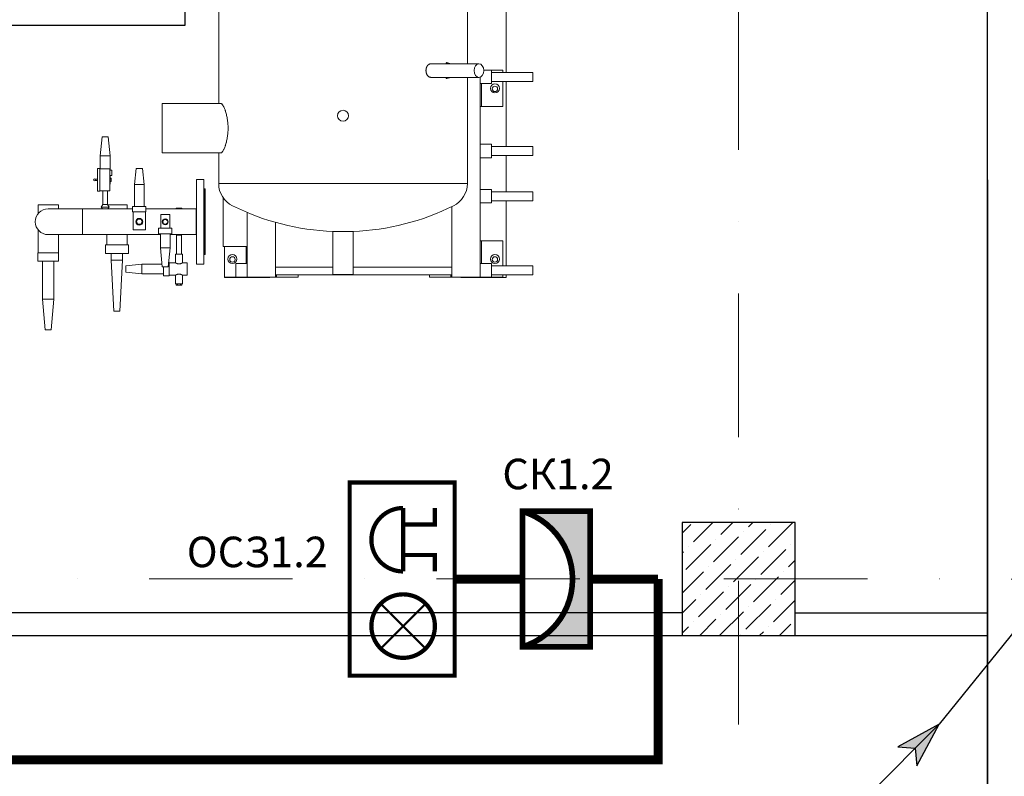
# Model space of a CAD drawing. Units: millimetres. Extents: x 9954 to 44257, y -867 to 46670.
# Drawn here: x 30027 to 30463, y 24956 to 25290 of the extents above; entities that cross this region are included whole.
import ezdxf

# ---------------------------------------------------------------- set-up
doc = ezdxf.new("R2010")
doc.units = ezdxf.units.MM
doc.header["$LTSCALE"] = 10
for name, pattern in [('AXES2', [28.575, 19.05, -3.175, 3.175, -3.175]), ('DASHDOT2', [12.7, 6.35, -3.175, 0, -3.175]), ('ЦЕНТР2', [28.575, 19.05, -3.175, 3.175, -3.175])]:
    doc.linetypes.add(name, pattern=pattern)
doc.layers.get('0').update_dxf_attribs({"color": 250})
for name, color, linetype in [('#6_Оси', 1, 'ЦЕНТР2'), ('AUTOMATICS', 6, 'Continuous'), ('АРХИТЕКТУРА', 212, 'AXES2'), ('Поддоны', 1, 'AXES2')]:
    doc.layers.add(name, color=color, linetype=linetype)
for name, color, linetype, lineweight in [('DIMENSIONES', 250, 'Continuous', 25), ('Gas_prob', 5, 'Continuous', 18), ('Оборудование', 7, 'Continuous', 20), ('Электрика', 14, 'Continuous', 18)]:
    doc.layers.add(name, color=color, linetype=linetype, lineweight=lineweight)
doc.styles.add('GOST 2.304', font='isocpeur.ttf', dxfattribs={"oblique": 15})

# ---------------------------------------------------------------- blocks, each defined once
blk = doc.blocks.new('*U345')
at = {"color": 0, "linetype": 'Continuous', "ltscale": 20, "const_width": 25}
blk.add_lwpolyline([(-303.7, 44.7, -1), (-303.7, 419.3), (-303.7, 44.7)], format="xyb", close=True, dxfattribs=at)
at = {"color": 0, "linetype": 'Continuous', "ltscale": 20}
for points, const_width in [([(-303.7, 322), (-116.3, 322), (-116.3, 419.3)], 25), ([(-116.3, 44.7), (-116.3, 141.9), (-303.7, 141.9)], 25), ([(-436.1, -410), (-171.2, -145.1)], 13), ([(-436.1, -145.1), (-171.2, -410)], 13)]:
    blk.add_lwpolyline(points, dxfattribs=dict(at, const_width=const_width))
at = {"color": 0, "linetype": 'Continuous', "ltscale": 20, "const_width": 25}
blk.add_lwpolyline([(-303.7, -464.9, -1), (-303.7, -90.2, -1), (-303.7, -464.9, -2.414214)], format="xyb", dxfattribs=at)
at = {"layer": 'Gas_prob', "color": 0, "linetype": 'Continuous', "ltscale": 20, "const_width": 25}
blk.add_lwpolyline([(-619.3, -569.9), (-619.3, 569.9), (0, 569.9), (0, -569.9)], close=True, dxfattribs=at)
blk = doc.blocks.new('A$C6A324C37')
at = {"layer": 'AUTOMATICS', "ltscale": 20}
blk.add_hatch(color=0, dxfattribs=at).paths.add_polyline_path([(0, 0), (-60, -200), (0, -150), (60, -200)])
at = {"layer": 'AUTOMATICS', "color": 0, "ltscale": 20}
blk.add_lwpolyline([(0, 0), (-60, -200), (0, -150), (60, -200), (0, 0)], dxfattribs=at)
blk = doc.blocks.new('*U337')
at = {"layer": 'Gas_prob', "linetype": 'Continuous', "ltscale": 20}
h = blk.add_hatch(color=0, dxfattribs=at)
edge = h.paths.add_edge_path()
edge.add_line((0, 300), (300, 300))
edge.add_line((300, 300), (300, -300))
edge.add_line((300, -300), (0, -300))
edge.add_arc((-92.4, 0), 313.9, 287.125, 432.875)
at = {"layer": 'Gas_prob', "color": 0, "linetype": 'Continuous', "ltscale": 20, "const_width": 25}
blk.add_lwpolyline([(0, -300), (0, 300), (300, 300), (300, -300)], close=True, dxfattribs=at)
blk.add_lwpolyline([(0, 300), (300, 300), (300, -300), (0, -300, 0.738274), (0, 300, -1)], format="xyb", dxfattribs=at)

msp = doc.modelspace()

# ---------------------------------------------------------------- hatches: boundary and pattern name
at = {"layer": 'АРХИТЕКТУРА', "linetype": 'Continuous', "ltscale": 20}
h = msp.add_hatch(dxfattribs=at)
h.set_pattern_fill('ANSI36', color=256, scale=50, angle=-90, style=0)
h.set_pattern_definition([(45, (19545.358, 34988.675), (3.314563, 12.1533978), [15.625, -3.125, 0, -3.125])])
h.paths.add_polyline_path([(30320.43042, 25017.91593), (30370.43042, 25017.91593), (30370.43042, 25067.91593), (30320.43042, 25067.91593)])

# ---------------------------------------------------------------- linework, layer by layer
at = {"layer": '#6_Оси', "color": 253, "linetype": 'DASHDOT2', "lineweight": 13}
for p, q in [((30345.43042, 22436.60034), (30345.43042, 26642.08263)), ((31800.44771, 25042.91593), (28237.07579, 25043.00306))]:
    msp.add_line(p, q, dxfattribs=at)
at = {"linetype": 'ByBlock'}
msp.add_line((30568.01222, 25144.84363, 1299), (30434.17156, 24978.65707), dxfattribs=at)
at = {"color": 5, "linetype": 'ByBlock'}
msp.add_line((30434.17156, 24978.65707), (30402.50149, 24946.987), dxfattribs=at)
at = {"layer": 'Gas_prob', "ltscale": 20, "const_width": 4}
msp.add_lwpolyline([(30309.80387, 25042.91593), (30309.80387, 24962.91593), (29898.43042, 24962.91593)], dxfattribs=at)
at = {"layer": 'Gas_prob', "linetype": 'Continuous', "ltscale": 20, "const_width": 4}
for points in [[(30249.80387, 25042.91593), (30219.80387, 25042.91593)], [(30309.80387, 25042.91593), (30279.80387, 25042.91593)]]:
    msp.add_lwpolyline(points, dxfattribs=at)
at = {"layer": 'АРХИТЕКТУРА', "linetype": 'Continuous', "ltscale": 20}
msp.add_line((30455.43042, 23717.25893), (30455.43042, 25219.62399), dxfattribs=at)
for points in [[(30100.43042, 25547.91593), (30100.43042, 25287.91593)], [(30100.43042, 25287.91593), (29980.43042, 25287.91593), (29980.43042, 24971.32908)], [(30455.43042, 25219.62399), (30455.43042, 23717.25893)]]:
    msp.add_lwpolyline(points, dxfattribs=at)
msp.add_lwpolyline([(30320.43042, 25017.91593), (30370.43042, 25017.91593), (30370.43042, 25067.91593), (30320.43042, 25067.91593)], close=True, dxfattribs=at)
msp.add_lwpolyline([(30320.43042, 25017.91593), (30370.43042, 25017.91593), (30370.43042, 25067.91593), (30320.43042, 25067.91593)], close=True, dxfattribs=at)
at = {"layer": 'Оборудование', "linetype": 'Continuous', "ltscale": 20}
for p, q in [((30242.53042, 25267.06593), (30242.53042, 25568.76593)), ((30209.3213, 25270.93093), (30230.5345, 25270.93093)), ((30217.58232, 25270.93093), (30216.0206, 25271.38061)), ((30216.0206, 25271.38061), (30216.0206, 25270.93093)), ((30216.42195, 25271.40683), (30218.07473, 25270.93093)), ((30209.3213, 25264.90093), (30230.5345, 25264.90093)), ((30217.58232, 25264.90093), (30216.0206, 25264.45126)), ((30216.0206, 25264.90093), (30216.0206, 25264.45126)), ((30218.07473, 25264.90093), (30216.42195, 25264.42504)), ((30231.13042, 25265.02112), (30231.13042, 25176.51593)), ((30236.13042, 25268.11593), (30232.66173, 25268.11593)), ((30236.13042, 25262.11593), (30236.13042, 25268.11593)), ((30241.13042, 25268.01593), (30236.13042, 25268.01593)), ((30236.13042, 25267.06593), (30254.43042, 25267.06593)), ((30241.13042, 25267.06593), (30241.13042, 25268.01593)), ((30254.43042, 25267.06593), (30254.43042, 25263.06593)), ((30236.13042, 25262.11593), (30231.13042, 25262.11593)), ((30231.63042, 25252.01593), (30231.63042, 25262.11593)), ((30236.13042, 25263.06593), (30254.43042, 25263.06593)), ((30241.13042, 25252.01593), (30241.13042, 25263.06593)), ((30242.53042, 25234.26593), (30242.53042, 25263.06593)), ((30231.13042, 25252.01593), (30231.63042, 25252.01593)), ((30231.63042, 25252.01593), (30241.13042, 25252.01593)), ((30063.88042, 25238.58593), (30063.08042, 25230.18593)), ((30063.88042, 25238.58593), (30066.58042, 25238.58593)), ((30066.58042, 25238.58593), (30067.38042, 25230.18593)), ((30236.13042, 25235.31593), (30231.13042, 25235.31593)), ((30236.13042, 25229.31593), (30236.13042, 25235.31593)), ((30236.13042, 25234.26593), (30254.43042, 25234.26593)), ((30254.43042, 25234.26593), (30254.43042, 25230.26593)), ((30063.08042, 25230.18593), (30065.23042, 25230.18593)), ((30063.08042, 25224.43593), (30063.08042, 25230.18593)), ((30065.23042, 25230.18593), (30067.38042, 25230.18593)), ((30067.38042, 25223.88593), (30067.38042, 25230.18593)), ((30236.13042, 25229.31593), (30231.13042, 25229.31593)), ((30236.13042, 25230.26593), (30254.43042, 25230.26593)), ((30242.53042, 25214.26593), (30242.53042, 25230.26593)), ((30061.87042, 25219.40221), (30061.87042, 25221.82375)), ((30061.87042, 25221.82375), (30061.87542, 25221.82375)), ((30061.87542, 25219.40221), (30061.87542, 25221.82375)), ((30061.88042, 25214.48593), (30061.88042, 25224.58593)), ((30061.88042, 25224.58593), (30062.88042, 25224.58593)), ((30062.88042, 25224.58593), (30062.88042, 25214.48593)), ((30062.88042, 25224.43593), (30067.22042, 25224.43593)), ((30067.22042, 25224.43593), (30067.22042, 25214.63593)), ((30067.22042, 25223.88593), (30068.18042, 25223.88593)), ((30068.18042, 25221.48593), (30067.22042, 25221.48593)), ((30067.43042, 25220.22875), (30067.43042, 25221.48593)), ((30068.18042, 25223.88593), (30068.18042, 25221.48593)), ((30078.98042, 25224.51593), (30078.18042, 25217.51593)), ((30078.98042, 25224.51593), (30081.68042, 25224.51593)), ((30081.68042, 25224.51593), (30082.48042, 25217.51593)), ((30061.87042, 25219.78593), (30060.78267, 25219.78593)), ((30061.87042, 25219.28593), (30060.78267, 25219.28593)), ((30061.87042, 25217.23715), (30061.87042, 25219.40221)), ((30061.87042, 25219.40221), (30061.87542, 25219.40221)), ((30061.87042, 25217.23715), (30061.87542, 25217.23715)), ((30061.88042, 25219.78593), (30061.87542, 25219.78593)), ((30061.87542, 25217.23715), (30061.87542, 25219.40221)), ((30061.88042, 25219.28593), (30061.87542, 25219.28593)), ((30067.32042, 25219.78593), (30067.22042, 25219.78593)), ((30067.32042, 25219.28593), (30067.22042, 25219.28593)), ((30067.43042, 25217.58593), (30067.22042, 25217.58593)), ((30067.32042, 25220.22875), (30067.32042, 25219.88234)), ((30067.82042, 25220.22875), (30067.32042, 25220.22875)), ((30067.82042, 25219.88234), (30067.32042, 25219.88234)), ((30067.32042, 25219.88234), (30067.32042, 25219.18952)), ((30067.32042, 25219.18952), (30067.32042, 25218.84311)), ((30067.82042, 25219.18952), (30067.32042, 25219.18952)), ((30067.82042, 25218.84311), (30067.32042, 25218.84311)), ((30067.43042, 25217.58593), (30067.43042, 25218.84311)), ((30067.82042, 25219.88234), (30067.82042, 25220.22875)), ((30067.82042, 25219.18952), (30067.82042, 25219.88234)), ((30067.82042, 25218.84311), (30067.82042, 25219.18952)), ((30078.18042, 25217.51593), (30080.33042, 25217.51593)), ((30078.18042, 25207.81593), (30078.18042, 25217.51593)), ((30080.33042, 25217.51593), (30082.48042, 25217.51593)), ((30082.48042, 25207.81593), (30082.48042, 25217.51593)), ((30105.63042, 25219.76593), (30108.93042, 25219.76593)), ((30061.88042, 25214.48593), (30062.88042, 25214.48593)), ((30062.88042, 25214.63593), (30067.22042, 25214.63593)), ((30064.16542, 25208.63593), (30064.16542, 25214.63593)), ((30066.29542, 25208.63593), (30066.29542, 25214.63593)), ((30108.93042, 25215.26593), (30109.23042, 25215.26593)), ((30109.23042, 25186.51593), (30109.23042, 25215.51593)), ((30109.43042, 25215.51593), (30109.23042, 25215.51593)), ((30109.43042, 25215.51593), (30109.43042, 25186.51593)), ((30236.13042, 25215.31593), (30231.13042, 25215.31593)), ((30236.13042, 25209.31593), (30236.13042, 25215.31593)), ((30236.13042, 25214.26593), (30254.43042, 25214.26593)), ((30254.43042, 25214.26593), (30254.43042, 25210.26593)), ((30035.53042, 25208.51593), (30040.03042, 25208.51593)), ((30035.53042, 25208.51593), (30035.53042, 25204.53889)), ((30040.03042, 25208.51593), (30044.53042, 25208.51593)), ((30044.53042, 25208.51593), (30044.53042, 25206.73093)), ((30064.16542, 25208.63593), (30063.48392, 25207.42593)), ((30063.48392, 25207.42593), (30065.23042, 25207.42593)), ((30064.03595, 25206.73093), (30063.48392, 25207.42593)), ((30066.29542, 25208.63593), (30064.16542, 25208.63593)), ((30064.16542, 25208.63593), (30065.23042, 25208.63593)), ((30065.23042, 25208.63593), (30066.29542, 25208.63593)), ((30065.23042, 25207.42593), (30066.97692, 25207.42593)), ((30066.29542, 25208.63593), (30066.97692, 25207.42593)), ((30066.36301, 25208.51593), (30070.43042, 25208.51593)), ((30066.42489, 25206.73093), (30066.97692, 25207.42593)), ((30070.43042, 25208.51593), (30074.93042, 25208.51593)), ((30074.93042, 25208.51593), (30074.93042, 25206.73093)), ((30077.38042, 25207.81593), (30077.38042, 25205.41593)), ((30077.38042, 25207.81593), (30083.28042, 25207.81593)), ((30083.28042, 25207.81593), (30083.28042, 25205.41593)), ((30117.43042, 25211.59138), (30117.43042, 25190.06093)), ((30218.63042, 25207.72327), (30218.63042, 25176.51593)), ((30236.13042, 25209.31593), (30231.13042, 25209.31593)), ((30236.13042, 25210.26593), (30254.43042, 25210.26593)), ((30242.53042, 25181.46593), (30242.53042, 25210.26593)), ((30040.03042, 25206.73093), (30055.23042, 25206.73093)), ((30055.23042, 25195.30093), (30055.23042, 25206.73093)), ((30055.23042, 25201.01593), (30055.23042, 25206.73093)), ((30055.23042, 25206.73093), (30064.03595, 25206.73093)), ((30064.06416, 25206.72593), (30065.23042, 25206.72593)), ((30065.23042, 25206.72593), (30066.39668, 25206.72593)), ((30066.42489, 25206.73093), (30077.38042, 25206.73093)), ((30083.28042, 25205.41593), (30077.38042, 25205.41593)), ((30077.63042, 25197.41593), (30077.63042, 25205.41593)), ((30083.03042, 25197.41593), (30083.03042, 25205.41593)), ((30083.28042, 25206.73093), (30105.43042, 25206.73093)), ((30089.80835, 25204.21588), (30093.80835, 25204.21588)), ((30089.80835, 25204.21588), (30089.80835, 25198.11588)), ((30093.80835, 25204.21588), (30093.80835, 25198.11588)), ((30097.88042, 25207.01593), (30096.63042, 25207.01593)), ((30096.63042, 25206.73093), (30096.63042, 25207.01593)), ((30097.88042, 25206.73093), (30097.88042, 25207.01593)), ((30099.13042, 25207.01593), (30097.88042, 25207.01593)), ((30099.13042, 25206.73093), (30099.13042, 25207.01593)), ((30105.43042, 25206.73093), (30105.43042, 25195.30093)), ((30105.43042, 25206.73093), (30105.6304, 25206.73093)), ((30128.03042, 25205.10082), (30128.03042, 25176.51593)), ((30055.23042, 25195.30093), (30055.23042, 25201.01593)), ((30079.04004, 25201.01593), (30079.68523, 25202.13343)), ((30079.68523, 25199.89843), (30079.04004, 25201.01593)), ((30079.68523, 25202.13343), (30080.97561, 25202.13343)), ((30080.97561, 25199.89843), (30079.68523, 25199.89843)), ((30080.97561, 25202.13343), (30081.6208, 25201.01593)), ((30081.6208, 25201.01593), (30080.97561, 25199.89843)), ((30140.53042, 25200.74242), (30140.53042, 25176.51593)), ((30035.53042, 25197.49298), (30035.53042, 25187.31593)), ((30055.23042, 25195.30093), (30040.03042, 25195.30093)), ((30044.53042, 25195.30093), (30044.53042, 25187.31593)), ((30055.23042, 25195.30093), (30089.65835, 25195.30093)), ((30065.93042, 25195.30093), (30065.93042, 25190.81593)), ((30074.93042, 25195.30093), (30074.93042, 25190.81593)), ((30080.33042, 25197.41593), (30077.63042, 25197.41593)), ((30083.03042, 25197.41593), (30080.33042, 25197.41593)), ((30088.85835, 25195.71588), (30088.85835, 25198.11588)), ((30088.85835, 25198.11588), (30094.75835, 25198.11588)), ((30094.75835, 25195.71588), (30088.85835, 25195.71588)), ((30089.65835, 25195.71588), (30089.65835, 25189.41588)), ((30093.95835, 25195.71588), (30093.95835, 25189.41588)), ((30093.95835, 25195.30093), (30105.43042, 25195.30093)), ((30094.75835, 25195.71588), (30094.75835, 25198.11588)), ((30096.81542, 25195.10593), (30096.74532, 25195.30093)), ((30096.81542, 25195.10593), (30098.94542, 25195.10593)), ((30098.94542, 25195.10593), (30096.81542, 25195.10593)), ((30096.81542, 25195.10593), (30096.81542, 25186.60593)), ((30098.94542, 25195.10593), (30099.01553, 25195.30093)), ((30098.94542, 25195.10593), (30098.94542, 25186.60593)), ((30105.43042, 25195.30093), (30105.6304, 25195.30093)), ((30065.38042, 25187.01593), (30065.38042, 25190.81593)), ((30065.38042, 25190.81593), (30075.48042, 25190.81593)), ((30075.48042, 25187.01593), (30075.48042, 25190.81593)), ((30128.03042, 25190.06093), (30117.43042, 25190.06093)), ((30118.03042, 25176.51593), (30118.03042, 25190.06093)), ((30127.53042, 25182.51593), (30127.53042, 25190.06093)), ((30231.63042, 25192.51593), (30231.13042, 25192.51593)), ((30231.63042, 25182.51593), (30231.63042, 25192.51593)), ((30241.13042, 25192.51593), (30231.63042, 25192.51593)), ((30241.13042, 25181.46593), (30241.13042, 25192.51593)), ((30035.48042, 25183.51593), (30035.48042, 25187.31593)), ((30035.48042, 25187.31593), (30044.58042, 25187.31593)), ((30044.58042, 25183.51593), (30044.58042, 25187.31593)), ((30075.48042, 25187.01593), (30065.38042, 25187.01593)), ((30067.93042, 25184.01593), (30067.93042, 25187.01593)), ((30072.93042, 25184.01593), (30072.93042, 25187.01593)), ((30093.95835, 25189.41588), (30089.65835, 25189.41588)), ((30090.45835, 25181.01588), (30089.65835, 25189.41588)), ((30093.15835, 25181.01588), (30093.95835, 25189.41588)), ((30096.38042, 25186.60593), (30099.38042, 25186.60593)), ((30096.38042, 25186.60593), (30096.38042, 25182.80593)), ((30099.38042, 25186.60593), (30099.38042, 25182.80593)), ((30108.93042, 25186.76593), (30109.23042, 25186.76593)), ((30109.43042, 25186.51593), (30109.23042, 25186.51593)), ((30044.58042, 25183.51593), (30035.48042, 25183.51593)), ((30037.53042, 25166.81593), (30037.53042, 25183.51593)), ((30042.53042, 25166.81593), (30042.53042, 25183.51593)), ((30072.93042, 25184.01593), (30067.93042, 25184.01593)), ((30069.08042, 25161.51593), (30067.93042, 25184.01593)), ((30071.78042, 25161.51593), (30072.93042, 25184.01593)), ((30074.38042, 25181.45593), (30081.38042, 25182.25593)), ((30074.38042, 25178.75593), (30074.38042, 25181.45593)), ((30081.38042, 25177.95593), (30081.38042, 25182.25593)), ((30090.34025, 25182.25593), (30081.38042, 25182.25593)), ((30093.35264, 25183.05593), (30093.48042, 25183.05593)), ((30093.48042, 25183.05593), (30093.48042, 25177.15593)), ((30096.38042, 25182.80593), (30093.48042, 25182.80593)), ((30101.48042, 25182.80593), (30099.38042, 25182.80593)), ((30101.48042, 25182.80593), (30101.48042, 25177.40593)), ((30105.63042, 25182.26593), (30108.93042, 25182.26593)), ((30123.03042, 25182.51593), (30123.03042, 25176.51593)), ((30128.03042, 25182.51593), (30123.03042, 25182.51593)), ((30236.13042, 25182.51593), (30231.13042, 25182.51593)), ((30236.13042, 25176.51593), (30236.13042, 25182.51593)), ((30236.13042, 25181.46593), (30254.43042, 25181.46593)), ((30254.43042, 25181.46593), (30254.43042, 25177.46593)), ((30074.38042, 25178.75593), (30081.38042, 25177.95593)), ((30091.08042, 25177.95593), (30081.38042, 25177.95593)), ((30091.80835, 25181.01588), (30090.45835, 25181.01588)), ((30091.08042, 25177.15593), (30091.08042, 25181.01588)), ((30091.08042, 25177.15593), (30093.48042, 25177.15593)), ((30093.15835, 25181.01588), (30091.80835, 25181.01588)), ((30096.38042, 25177.40593), (30093.48042, 25177.40593)), ((30096.38042, 25177.40593), (30096.38042, 25173.60593)), ((30101.48042, 25177.40593), (30099.38042, 25177.40593)), ((30099.38042, 25177.40593), (30099.38042, 25173.60593)), ((30165.98542, 25180.91593), (30140.53042, 25180.91593)), ((30140.53042, 25177.46593), (30218.63042, 25177.46593)), ((30141.03042, 25176.51593), (30141.03042, 25177.46593)), ((30150.53042, 25176.51593), (30150.53042, 25177.46593)), ((30218.63042, 25180.91593), (30174.87542, 25180.91593)), ((30208.63042, 25176.51593), (30208.63042, 25177.46593)), ((30218.13042, 25176.51593), (30218.13042, 25177.46593)), ((30236.13042, 25177.46593), (30254.43042, 25177.46593)), ((30241.13042, 25176.51593), (30241.13042, 25177.46593)), ((30242.53042, 25176.31593), (30242.53042, 25177.46593)), ((30099.38042, 25173.60593), (30096.38042, 25173.60593)), ((30096.59004, 25173.60593), (30096.59004, 25172.89693)), ((30096.59004, 25172.89693), (30097.23523, 25172.89693)), ((30097.23523, 25173.60593), (30097.23523, 25172.89693)), ((30097.23523, 25172.89693), (30098.52561, 25172.89693)), ((30098.52561, 25173.60593), (30098.52561, 25172.89693)), ((30098.52561, 25172.89693), (30099.1708, 25172.89693)), ((30099.1708, 25173.60593), (30099.1708, 25172.89693)), ((30118.03042, 25176.31593), (30118.03042, 25176.51593)), ((30123.03042, 25176.51593), (30118.03042, 25176.51593)), ((30118.03042, 25176.31593), (30138.03042, 25176.31593)), ((30128.03042, 25176.51593), (30123.03042, 25176.51593)), ((30140.53042, 25176.51593), (30128.03042, 25176.51593)), ((30138.03042, 25176.31593), (30138.03042, 25176.51593)), ((30140.53042, 25176.51593), (30141.03042, 25176.51593)), ((30141.03042, 25176.51593), (30150.53042, 25176.51593)), ((30218.13042, 25176.51593), (30208.63042, 25176.51593)), ((30218.63042, 25176.51593), (30218.13042, 25176.51593)), ((30231.13042, 25176.51593), (30218.63042, 25176.51593)), ((30222.53042, 25176.31593), (30222.53042, 25176.51593)), ((30242.53042, 25176.31593), (30222.53042, 25176.31593)), ((30236.13042, 25176.51593), (30231.13042, 25176.51593)), ((30236.13042, 25176.51593), (30241.13042, 25176.51593)), ((30042.53042, 25166.81593), (30037.53042, 25166.81593)), ((30038.68042, 25153.21593), (30037.53042, 25166.81593)), ((30041.38042, 25153.21593), (30042.53042, 25166.81593)), ((30071.78042, 25161.51593), (30069.08042, 25161.51593)), ((30041.38042, 25153.21593), (30038.68042, 25153.21593))]:
    msp.add_line(p, q, dxfattribs=at)
for points in [[(30225.43042, 25617.91593), (30225.43042, 25270.93093)], [(30115.43042, 25297.91593), (30115.43042, 25253.37093)], [(30225.43042, 25264.90093), (30225.43042, 25217.91593)], [(30090.43042, 25231.46093), (30090.43042, 25253.37093)], [(30090.43042, 25253.37093), (30116.34715, 25253.37093)], [(30090.43042, 25231.46093), (30116.34715, 25231.46093)], [(30115.43042, 25231.46093), (30115.43042, 25217.91593)], [(30225.43042, 25217.91593), (30115.43042, 25217.91593)], [(30225.43042, 25217.91593), (30115.43042, 25217.91593)], [(30225.43042, 25217.91593), (30115.43042, 25217.91593)], [(30170.43042, 25196.69062), (30165.98542, 25196.69062)], [(30165.98542, 25196.69062), (30170.43042, 25196.69062)], [(30165.98542, 25177.71593), (30165.98542, 25196.69062)], [(30174.87542, 25196.69062), (30170.43042, 25196.69062)], [(30170.43042, 25196.69062), (30174.87542, 25196.69062)], [(30174.87542, 25177.71593), (30174.87542, 25196.69062)], [(30174.87542, 25177.71593), (30165.98542, 25177.71593)]]:
    msp.add_lwpolyline(points, dxfattribs=at)
for points in [[(30115.43042, 25217.91593, 0.284915046), (30121.54153, 25208.06206)], [(30115.43042, 25217.91593, 0.284915046), (30121.54153, 25208.06206)], [(30219.31931, 25208.06206, 0.284915046), (30225.43042, 25217.91593)], [(30219.31931, 25208.06206, 0.284915046), (30225.43042, 25217.91593)], [(30121.54153, 25208.06206, 0.10542143), (30165.98542, 25196.69062)], [(30121.54153, 25208.06206, 0.10542143), (30165.98542, 25196.69062)], [(30174.87542, 25196.69062, 0.10542143), (30219.31931, 25208.06206)], [(30174.87542, 25196.69062, 0.10542143), (30219.31931, 25208.06206)]]:
    msp.add_lwpolyline(points, format="xyb", dxfattribs=at)
for centre, radius in [((30237.63042, 25260.01593), 2), ((30237.63042, 25259.81593), 1.2), ((30170.43042, 25247.91593), 2.415), ((30060.47042, 25219.53593), 0.4), ((30080.33042, 25201.01593), 1.5), ((30091.80835, 25201.01588), 1.3), ((30091.80835, 25201.01588), 1.065), ((30121.53042, 25184.51593), 2), ((30237.63042, 25184.51593), 2), ((30121.53042, 25184.31593), 1.2), ((30237.63042, 25184.31593), 1.2)]:
    msp.add_circle(centre, radius, dxfattribs=at)
for start, end in [(90, 180), (90, 180), (180, 270), (180, 270)]:
    msp.add_arc((30040.03042, 25201.01593), 5.715, start, end, dxfattribs=at)
for centre, major_axis, ratio, start_param, end_param in [((30170.43042, 25273.29137), (54.99999, -0.47869), 0.049236667, 5.689978062, 5.703152108), ((30170.43042, 25262.5405), (-54.99999, -0.47869), 0.049236667, 3.721625853, 3.734799899), ((30108.93042, 25201.01593), (0, 18.75), 0.000001142, 5.575702101, 10.132261167), ((30105.63042, 25201.01593), (0, -18.75), 0.000001142, 3.141592654, 6.283185307), ((30108.93042, 25201.01593), (0, -14.25), 0.000001142, 3.141592654, 6.283185307), ((30109.23042, 25201.01593), (0, 14.25), 0.000001142, 0.000000716, 3.141591938)]:
    msp.add_ellipse(centre, major_axis=major_axis, ratio=ratio, start_param=start_param, end_param=end_param, dxfattribs=at)
msp.add_ellipse((30230.5345, 25267.91593), major_axis=(0, -3.015), ratio=0.707106781, dxfattribs=at)
for points, knots in [([(30209.3213, 25264.90093), (30209.25436, 25264.90093), (30209.1861, 25264.90541), (30209.04828, 25264.92401), (30208.97871, 25264.93813), (30208.83957, 25264.97629), (30208.77, 25265.00033), (30208.63213, 25265.05819), (30208.56384, 25265.09202), (30208.42977, 25265.16895), (30208.36394, 25265.21208), (30208.23582, 25265.30689), (30208.17354, 25265.35855), (30208.05357, 25265.46924), (30207.99587, 25265.52827), (30207.88594, 25265.6522), (30207.83372, 25265.7171), (30207.73542, 25265.85092), (30207.68766, 25265.92214), (30207.59633, 25266.07235), (30207.55274, 25266.15135), (30207.47091, 25266.31597), (30207.43265, 25266.40162), (30207.36238, 25266.57823), (30207.33035, 25266.66919), (30207.2732, 25266.85489), (30207.24804, 25266.94971), (30207.20497, 25267.14165), (30207.18707, 25267.23875), (30207.15863, 25267.43347), (30207.1481, 25267.53109), (30207.13423, 25267.72499), (30207.13089, 25267.82127), (30207.13089, 25268.0106), (30207.13423, 25268.10688), (30207.1481, 25268.30078), (30207.15863, 25268.3984), (30207.18707, 25268.59311), (30207.20497, 25268.69022), (30207.24804, 25268.88215), (30207.2732, 25268.97698), (30207.33035, 25269.16268), (30207.36238, 25269.25364), (30207.43265, 25269.43025), (30207.47091, 25269.51589), (30207.55274, 25269.68052), (30207.59633, 25269.75951), (30207.68766, 25269.90973), (30207.73542, 25269.98095), (30207.83372, 25270.11477), (30207.88594, 25270.17967), (30207.99587, 25270.30359), (30208.05357, 25270.36262), (30208.17354, 25270.47331), (30208.23582, 25270.52498), (30208.36394, 25270.61978), (30208.42977, 25270.66292), (30208.56384, 25270.73985), (30208.63213, 25270.77368), (30208.77, 25270.83154), (30208.83957, 25270.85558), (30208.97871, 25270.89373), (30209.04828, 25270.90786), (30209.1861, 25270.92646), (30209.25436, 25270.93093), (30209.3213, 25270.93093)], [45.438185169, 45.438185169, 45.438185169, 45.438185169, 48.278071308, 48.278071308, 51.117957448, 51.117957448, 53.957843587, 53.957843587, 56.797729727, 56.797729727, 59.637615866, 59.637615866, 62.477502006, 62.477502006, 65.317388145, 65.317388145, 68.157274285, 68.157274285, 70.997161291, 70.997161291, 73.837048298, 73.837048298, 76.676935305, 76.676935305, 79.516822311, 79.516822311, 82.356709318, 82.356709318, 85.196596325, 85.196596325, 88.036483331, 88.036483331, 90.876370338, 90.876370338, 93.716257345, 93.716257345, 96.556144351, 96.556144351, 99.396031358, 99.396031358, 102.235918365, 102.235918365, 105.075805371, 105.075805371, 107.915692378, 107.915692378, 110.755579385, 110.755579385, 113.595466391, 113.595466391, 116.435352531, 116.435352531, 119.27523867, 119.27523867, 122.11512481, 122.11512481, 124.955010949, 124.955010949, 127.794897089, 127.794897089, 130.634783228, 130.634783228, 133.474669368, 133.474669368, 136.314555507, 136.314555507, 136.314555507, 136.314555507]), ([(30116.34715, 25253.37093), (30116.41196, 25253.37093), (30116.48127, 25253.35405), (30116.62808, 25253.28431), (30116.70558, 25253.23146), (30116.86741, 25253.08914), (30116.95176, 25252.99967), (30117.12553, 25252.78482), (30117.21496, 25252.65945), (30117.39673, 25252.37479), (30117.48915, 25252.2154), (30117.67464, 25251.86552), (30117.76772, 25251.67502), (30117.95194, 25251.26708), (30118.0431, 25251.04962), (30118.22094, 25250.59301), (30118.30762, 25250.35385), (30118.4715, 25249.8679), (30118.55173, 25249.61327), (30118.70834, 25249.07579), (30118.78472, 25248.79296), (30118.93068, 25248.20285), (30119.00028, 25247.89555), (30119.13005, 25247.26103), (30119.19022, 25246.93382), (30119.2989, 25246.2648), (30119.34746, 25245.92266), (30119.43134, 25245.22904), (30119.46665, 25244.87756), (30119.52306, 25244.17166), (30119.54416, 25243.81719), (30119.57203, 25243.11201), (30119.5788, 25242.7613), (30119.5788, 25242.06722), (30119.57189, 25241.71316), (30119.5435, 25241.00143), (30119.52201, 25240.64376), (30119.46457, 25239.93168), (30119.42863, 25239.57722), (30119.34327, 25238.87796), (30119.29387, 25238.53316), (30119.18337, 25237.8592), (30119.12221, 25237.52971), (30118.99037, 25236.89107), (30118.91969, 25236.58193), (30118.77151, 25235.98863), (30118.69401, 25235.70444), (30118.53517, 25235.16477), (30118.45384, 25234.90929), (30118.28938, 25234.42686), (30118.20329, 25234.19166), (30118.02678, 25233.74262), (30117.93636, 25233.52878), (30117.75372, 25233.12765), (30117.6615, 25232.94034), (30117.47775, 25232.59635), (30117.38623, 25232.43967), (30117.20626, 25232.15988), (30117.11774, 25232.03667), (30116.94573, 25231.82556), (30116.86225, 25231.73766), (30116.70206, 25231.59788), (30116.62535, 25231.54598), (30116.47999, 25231.47751), (30116.41135, 25231.46093), (30116.34715, 25231.46093)], [165.629996513, 165.629996513, 165.629996513, 165.629996513, 176.322928464, 176.322928464, 187.015860416, 187.015860416, 197.708792368, 197.708792368, 208.40172432, 208.40172432, 219.094656271, 219.094656271, 229.787588223, 229.787588223, 240.480520175, 240.480520175, 251.173452126, 251.173452126, 261.534339485, 261.534339485, 271.895226843, 271.895226843, 282.256114201, 282.256114201, 292.617001559, 292.617001559, 302.977888917, 302.977888917, 313.338776276, 313.338776276, 323.699663634, 323.699663634, 334.060550992, 334.060550992, 344.522098466, 344.522098466, 354.98364594, 354.98364594, 365.445193415, 365.445193415, 375.906740889, 375.906740889, 386.368288363, 386.368288363, 396.829835838, 396.829835838, 407.291383312, 407.291383312, 417.752930786, 417.752930786, 428.345481859, 428.345481859, 438.938032932, 438.938032932, 449.530584005, 449.530584005, 460.123135077, 460.123135077, 470.71568615, 470.71568615, 481.308237223, 481.308237223, 491.900788296, 491.900788296, 502.493339369, 502.493339369, 502.493339369, 502.493339369]), ([(30119.5788, 25242.41593), (30119.5788, 25242.76465), (30119.57189, 25243.11871), (30119.5435, 25243.83044), (30119.52201, 25244.18811), (30119.46457, 25244.90019), (30119.42863, 25245.25465), (30119.34327, 25245.95391), (30119.29387, 25246.29871), (30119.18337, 25246.97267), (30119.12221, 25247.30216), (30118.99037, 25247.94079), (30118.91969, 25248.24994), (30118.77151, 25248.84324), (30118.69401, 25249.12743), (30118.53517, 25249.6671), (30118.45384, 25249.92257), (30118.28938, 25250.40501), (30118.20329, 25250.64021), (30118.02678, 25251.08925), (30117.93636, 25251.30309), (30117.75372, 25251.70422), (30117.6615, 25251.89152), (30117.47775, 25252.23551), (30117.38623, 25252.3922), (30117.20626, 25252.67199), (30117.11774, 25252.7952), (30116.94573, 25253.00631), (30116.86225, 25253.0942), (30116.70206, 25253.23399), (30116.62535, 25253.28589), (30116.47999, 25253.35436), (30116.41135, 25253.37093), (30116.34715, 25253.37093)], [0, 0, 0, 0, 10.461547474, 10.461547474, 20.923094949, 20.923094949, 31.384642423, 31.384642423, 41.846189897, 41.846189897, 52.307737371, 52.307737371, 62.769284846, 62.769284846, 73.23083232, 73.23083232, 83.692379794, 83.692379794, 94.284930867, 94.284930867, 104.87748194, 104.87748194, 115.470033013, 115.470033013, 126.062584086, 126.062584086, 136.655135158, 136.655135158, 147.247686231, 147.247686231, 157.840237304, 157.840237304, 168.432788377, 168.432788377, 168.432788377, 168.432788377]), ([(30116.34715, 25231.46093), (30116.41196, 25231.46093), (30116.48127, 25231.47782), (30116.62808, 25231.54756), (30116.70558, 25231.60041), (30116.86741, 25231.74273), (30116.95176, 25231.8322), (30117.12553, 25232.04705), (30117.21496, 25232.17242), (30117.39673, 25232.45707), (30117.48915, 25232.61646), (30117.67464, 25232.96635), (30117.76772, 25233.15685), (30117.95194, 25233.56479), (30118.0431, 25233.78225), (30118.22094, 25234.23886), (30118.30762, 25234.47802), (30118.4715, 25234.96396), (30118.55173, 25235.2186), (30118.70834, 25235.75608), (30118.78472, 25236.03891), (30118.93068, 25236.62902), (30119.00028, 25236.93632), (30119.13005, 25237.57084), (30119.19022, 25237.89805), (30119.2989, 25238.56707), (30119.34746, 25238.90921), (30119.43134, 25239.60282), (30119.46665, 25239.95431), (30119.52306, 25240.66021), (30119.54416, 25241.01467), (30119.57203, 25241.71985), (30119.5788, 25242.07057), (30119.5788, 25242.41593)], [499.692807499, 499.692807499, 499.692807499, 499.692807499, 510.385739451, 510.385739451, 521.078671403, 521.078671403, 531.771603354, 531.771603354, 542.464535306, 542.464535306, 553.157467258, 553.157467258, 563.850399209, 563.850399209, 574.543331161, 574.543331161, 585.236263113, 585.236263113, 595.597150471, 595.597150471, 605.958037829, 605.958037829, 616.318925187, 616.318925187, 626.679812546, 626.679812546, 637.040699904, 637.040699904, 647.401587262, 647.401587262, 657.76247462, 657.76247462, 668.123361978, 668.123361978, 668.123361978, 668.123361978]), ([(30097.88042, 25182.35093), (30097.832, 25182.35093), (30097.78298, 25182.35251), (30097.68472, 25182.35891), (30097.63547, 25182.36373), (30097.48876, 25182.38277), (30097.39231, 25182.40166), (30097.20849, 25182.44764), (30097.12092, 25182.47471), (30096.95935, 25182.53135), (30096.88532, 25182.56087), (30096.75449, 25182.61676), (30096.69285, 25182.64523), (30096.58347, 25182.69819), (30096.53572, 25182.72264), (30096.45847, 25182.76317), (30096.4289, 25182.77926), (30096.38987, 25182.80065), (30096.38042, 25182.80593), (30096.38042, 25182.80593)], [0, 0, 0, 0, 1.452825768, 1.452825768, 2.905651537, 2.905651537, 5.811303073, 5.811303073, 8.71695461, 8.71695461, 11.622606147, 11.622606147, 14.515325616, 14.515325616, 17.408045085, 17.408045085, 20.300764555, 20.300764555, 23.193484024, 23.193484024, 23.193484024, 23.193484024]), ([(30099.38042, 25182.80593), (30099.38042, 25182.80593), (30099.37097, 25182.80065), (30099.33195, 25182.77926), (30099.30238, 25182.76317), (30099.22513, 25182.72264), (30099.17738, 25182.69819), (30099.068, 25182.64523), (30099.00635, 25182.61676), (30098.87552, 25182.56087), (30098.8015, 25182.53135), (30098.63992, 25182.47471), (30098.55236, 25182.44764), (30098.36853, 25182.40166), (30098.27209, 25182.38277), (30098.12537, 25182.36373), (30098.07613, 25182.35891), (30097.97787, 25182.35251), (30097.92885, 25182.35093), (30097.88042, 25182.35093)], [69.580452071, 69.580452071, 69.580452071, 69.580452071, 72.473171541, 72.473171541, 75.36589101, 75.36589101, 78.258610479, 78.258610479, 81.151329948, 81.151329948, 84.056981485, 84.056981485, 86.962633022, 86.962633022, 89.868284558, 89.868284558, 91.321110327, 91.321110327, 92.773936095, 92.773936095, 92.773936095, 92.773936095]), ([(30096.38042, 25177.40593), (30096.38042, 25177.40593), (30096.38987, 25177.41122), (30096.4289, 25177.43261), (30096.45847, 25177.4487), (30096.53572, 25177.48923), (30096.58347, 25177.51368), (30096.69285, 25177.56664), (30096.75449, 25177.59511), (30096.88532, 25177.651), (30096.95935, 25177.68051), (30097.12092, 25177.73716), (30097.20849, 25177.76423), (30097.39231, 25177.81021), (30097.48876, 25177.8291), (30097.63547, 25177.84814), (30097.68472, 25177.85296), (30097.78298, 25177.85936), (30097.832, 25177.86094), (30097.88042, 25177.86094)], [69.580452071, 69.580452071, 69.580452071, 69.580452071, 72.473171541, 72.473171541, 75.36589101, 75.36589101, 78.258610479, 78.258610479, 81.151329948, 81.151329948, 84.056981485, 84.056981485, 86.962633022, 86.962633022, 89.868284558, 89.868284558, 91.321110327, 91.321110327, 92.773936095, 92.773936095, 92.773936095, 92.773936095]), ([(30097.88042, 25177.86094), (30097.92885, 25177.86094), (30097.97787, 25177.85936), (30098.07613, 25177.85296), (30098.12537, 25177.84814), (30098.27209, 25177.8291), (30098.36853, 25177.81021), (30098.55236, 25177.76423), (30098.63992, 25177.73716), (30098.8015, 25177.68051), (30098.87552, 25177.651), (30099.00635, 25177.59511), (30099.068, 25177.56664), (30099.17738, 25177.51368), (30099.22513, 25177.48923), (30099.30238, 25177.4487), (30099.33195, 25177.43261), (30099.37097, 25177.41122), (30099.38042, 25177.40593), (30099.38042, 25177.40593)], [0, 0, 0, 0, 1.452825768, 1.452825768, 2.905651537, 2.905651537, 5.811303073, 5.811303073, 8.71695461, 8.71695461, 11.622606147, 11.622606147, 14.515325616, 14.515325616, 17.408045085, 17.408045085, 20.300764555, 20.300764555, 23.193484024, 23.193484024, 23.193484024, 23.193484024])]:
    msp.add_open_spline(points, degree=3, knots=knots, dxfattribs=at)
at = {"layer": 'Поддоны', "linetype": 'Continuous', "ltscale": 20}
for points in [[(30455.43042, 25219.62399), (30455.43042, 25777.91593)], [(30455.43042, 23717.25893), (30455.43042, 25219.62399)], [(30370.43042, 25027.91593), (30370.43042, 25067.91593), (30320.43042, 25067.91593), (30320.43042, 25027.91593), (29980.43042, 25027.91593)], [(30370.43042, 25027.91593), (30455.43042, 25027.91593)], [(29980.43042, 25017.91593), (30455.43042, 25017.91593)]]:
    msp.add_lwpolyline(points, dxfattribs=at)

# ---------------------------------------------------------------- block references
at = {"layer": 'Gas_prob', "linetype": 'Continuous', "ltscale": 20}
for name, p, xscale, yscale, zscale in [('*U345', (30219.80387, 25042.9256), 0.07500000000000001, 0.07500000000000001, 0.07500000000000001), ('*U337', (30249.80387, 25042.91593), 0.1, 0.1, 0.1)]:
    msp.add_blockref(name, p, dxfattribs=dict(at, xscale=xscale, yscale=yscale, zscale=zscale))
at = {"layer": 'Электрика', "color": 5, "ltscale": 20, "xscale": 0.09999999999999999, "yscale": 0.09999999999999999, "zscale": 0.09999999999999999, "rotation": 315.0000000001731}
msp.add_blockref('A$C6A324C37', (30434.17156, 24978.65707), dxfattribs=at)

# ---------------------------------------------------------------- texts
at = {"layer": 'DIMENSIONES', "char_height": 13.5, "attachment_point": 5, "style": 'GOST 2.304'}
for s, insert, width in [('СК1.2', (30265.53001, 25087.67147), 67.4102307), ('ОСЗ1.2', (30132.5219, 25053.17995), 73.6469708)]:
    msp.add_mtext(s, dxfattribs=dict(at, insert=insert, width=width))

doc.saveas('drawing.dxf')
